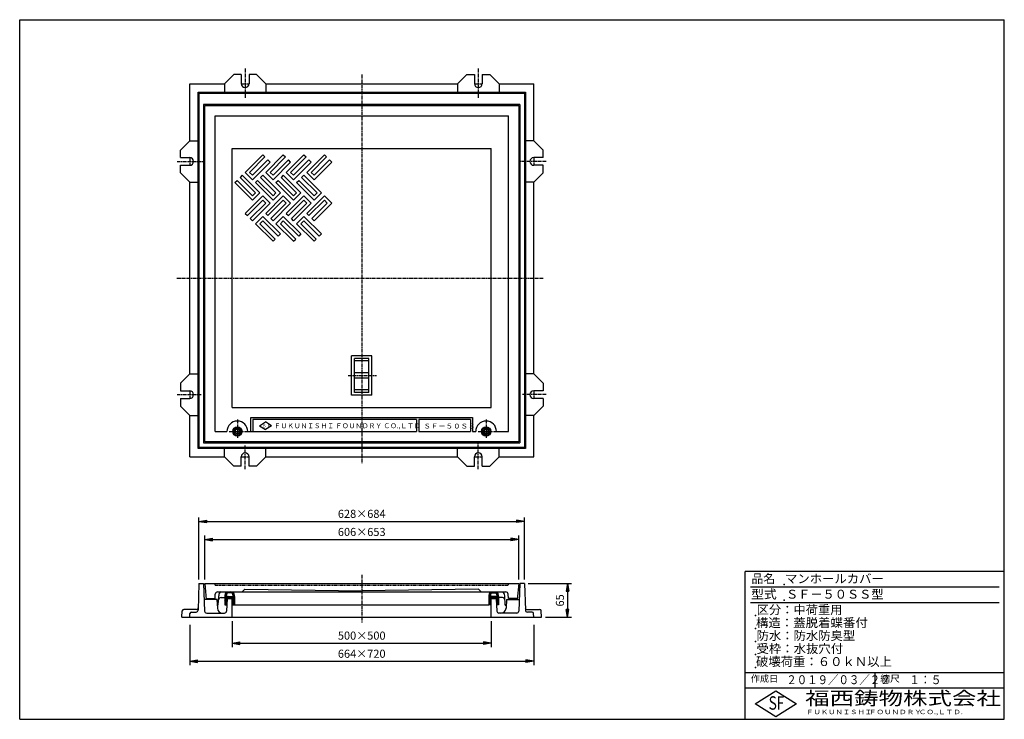
# Model space of a CAD drawing. Extents: x 25 to 1925, y 50 to 1400.
import ezdxf

# ---------------------------------------------------------------- set-up
doc = ezdxf.new("R2010")
doc.units = 0
doc.header["$LTSCALE"] = 0.2
for name, pattern in [('CENTER', [50.8, 31.75, -6.35, 6.35, -6.35]), ('HIDDEN', [9.525, 6.35, -3.175]), ('PHANTOM', [63.5, 31.75, -6.35, 6.35, -6.35, 6.35, -6.35])]:
    doc.linetypes.add(name, pattern=pattern)
doc.layers.get('0').update_dxf_attribs({"linetype": 'CONTINUOUS'})
doc.layers.get('DEFPOINTS').update_dxf_attribs({"linetype": 'CONTINUOUS'})
for name, color, linetype in [('LAY-10', 7, 'CONTINUOUS'), ('LAY-20', 7, 'CONTINUOUS'), ('LAY-255', 7, 'CONTINUOUS')]:
    doc.layers.add(name, color=color, linetype=linetype)
doc.styles.add('EXCADDIM1', font='simplex', dxfattribs={"width": 0.84, "bigfont": 'bigfont'})
doc.styles.add('EXCADSTD', font='simplex', dxfattribs={"bigfont": 'bigfont'})
doc.styles.get("Standard").update_dxf_attribs({"font": 'simplex', "bigfont": 'bigfont'})
doc.dimstyles.new('ISO-25', dxfattribs={"dimtxt": 2.5, "dimasz": 2.5, "dimexe": 1.25, "dimexo": 0.625, "dimtad": 1, "dimtxsty": 'STANDARD', "dimcen": 2.5, "dimazin": 3, "dimtfac": 1, "dimtmove": 0, "dimatfit": 3})

# ---------------------------------------------------------------- blocks, each defined once
blk = doc.blocks.new('EX_BNORM')
at = {"color": 0, "linetype": 'CONTINUOUS'}
for p, q in [((0, 0), (-1, 0.17)), ((-1, 0.17), (-1, -0.17)), ((0, 0), (-1, 0.08)), ((0, 0), (-1, 0)), ((0, 0), (-1, -0.17)), ((0, 0), (-1, -0.08))]:
    blk.add_line(p, q, dxfattribs=at)
blk = doc.blocks.new('*D15')
at = {"layer": 'DEFPOINTS', "color": 0}
for p in [(999, 312), (1032, 247), (1082, 247)]:
    blk.add_point(p, dxfattribs=at)
at = {"layer": 'LAY-20', "color": 4, "linetype": 'CONTINUOUS'}
for p, q in [((1006.5, 312), (1089.5, 312)), ((1082, 297), (1082, 262)), ((1039.5, 247), (1089.5, 247))]:
    blk.add_line(p, q, dxfattribs=at)
at = {"layer": 'LAY-20', "color": 4, "xscale": 15, "yscale": 15, "zscale": 15}
for p, rotation in [((1082, 312), 90), ((1082, 247), 270)]:
    blk.add_blockref('EX_BNORM', p, dxfattribs=dict(at, rotation=rotation))
at = {"layer": 'LAY-20', "color": 7, "insert": (1069.5, 279.5), "char_height": 15.59, "attachment_point": 5, "rotation": 90, "style": 'EXCADDIM1'}
blk.add_mtext('65', dxfattribs=at)
blk = doc.blocks.new('*D16')
at = {"layer": 'DEFPOINTS', "color": 0}
for p in [(999, 432), (371, 312), (999, 312)]:
    blk.add_point(p, dxfattribs=at)
at = {"layer": 'LAY-20', "color": 4, "linetype": 'CONTINUOUS'}
for p, q in [((371, 319.5), (371, 439.5)), ((999, 319.5), (999, 439.5)), ((386, 432), (984, 432))]:
    blk.add_line(p, q, dxfattribs=at)
at = {"layer": 'LAY-20', "color": 4, "xscale": 15, "yscale": 15, "zscale": 15, "rotation": 180}
blk.add_blockref('EX_BNORM', (371, 432), dxfattribs=at)
at = {"layer": 'LAY-20', "color": 4, "xscale": 15, "yscale": 15, "zscale": 15}
blk.add_blockref('EX_BNORM', (999, 432), dxfattribs=at)
at = {"layer": 'LAY-20', "color": 7, "insert": (685, 444.5), "char_height": 15.59, "attachment_point": 5, "style": 'EXCADDIM1'}
blk.add_mtext('628×684', dxfattribs=at)
blk = doc.blocks.new('*D17')
at = {"layer": 'DEFPOINTS', "color": 0}
for p in [(988, 397), (382, 312), (988, 312)]:
    blk.add_point(p, dxfattribs=at)
at = {"layer": 'LAY-20', "color": 4, "linetype": 'CONTINUOUS'}
for p, q in [((382, 319.5), (382, 404.5)), ((988, 319.5), (988, 404.5)), ((397, 397), (973, 397))]:
    blk.add_line(p, q, dxfattribs=at)
at = {"layer": 'LAY-20', "color": 4, "xscale": 15, "yscale": 15, "zscale": 15, "rotation": 180}
blk.add_blockref('EX_BNORM', (382, 397), dxfattribs=at)
at = {"layer": 'LAY-20', "color": 4, "xscale": 15, "yscale": 15, "zscale": 15}
blk.add_blockref('EX_BNORM', (988, 397), dxfattribs=at)
at = {"layer": 'LAY-20', "color": 7, "insert": (685, 409.5), "char_height": 15.59, "attachment_point": 5, "style": 'EXCADDIM1'}
blk.add_mtext('606×653', dxfattribs=at)
blk = doc.blocks.new('*D18')
at = {"layer": 'DEFPOINTS', "color": 0}
for p in [(435, 247), (935, 247), (935, 197)]:
    blk.add_point(p, dxfattribs=at)
at = {"layer": 'LAY-20', "color": 4, "linetype": 'CONTINUOUS'}
for p, q in [((435, 239.5), (435, 189.5)), ((935, 239.5), (935, 189.5)), ((450, 197), (920, 197))]:
    blk.add_line(p, q, dxfattribs=at)
at = {"layer": 'LAY-20', "color": 4, "xscale": 15, "yscale": 15, "zscale": 15, "rotation": 180}
blk.add_blockref('EX_BNORM', (435, 197), dxfattribs=at)
at = {"layer": 'LAY-20', "color": 4, "xscale": 15, "yscale": 15, "zscale": 15}
blk.add_blockref('EX_BNORM', (935, 197), dxfattribs=at)
at = {"layer": 'LAY-20', "color": 7, "insert": (685, 209.5), "char_height": 15.59, "attachment_point": 5, "style": 'EXCADDIM1'}
blk.add_mtext('500×500', dxfattribs=at)
blk = doc.blocks.new('*D19')
at = {"layer": 'DEFPOINTS', "color": 0}
for p in [(353, 239.5), (1017, 239.5), (1017, 162)]:
    blk.add_point(p, dxfattribs=at)
at = {"layer": 'LAY-20', "color": 4, "linetype": 'CONTINUOUS'}
for p, q in [((353, 232), (353, 154.5)), ((1017, 232), (1017, 154.5)), ((368, 162), (1002, 162))]:
    blk.add_line(p, q, dxfattribs=at)
at = {"layer": 'LAY-20', "color": 4, "xscale": 15, "yscale": 15, "zscale": 15, "rotation": 180}
blk.add_blockref('EX_BNORM', (353, 162), dxfattribs=at)
at = {"layer": 'LAY-20', "color": 4, "xscale": 15, "yscale": 15, "zscale": 15}
blk.add_blockref('EX_BNORM', (1017, 162), dxfattribs=at)
at = {"layer": 'LAY-20', "color": 7, "insert": (685, 174.5), "char_height": 15.59, "attachment_point": 5, "style": 'EXCADDIM1'}
blk.add_mtext('664×720', dxfattribs=at)

msp = doc.modelspace()

# ---------------------------------------------------------------- linework, layer by layer
at = {"layer": 'LAY-10', "color": 7, "linetype": 'CONTINUOUS'}
for p, q in [((420, 1276.5), (438, 1294.5)), ((452.5, 1294.5), (438, 1294.5)), ((452.5, 1294.5), (452.5, 1276.5)), ((467.5, 1294.5), (467.5, 1276.5)), ((482, 1294.5), (467.5, 1294.5)), ((500, 1276.5), (482, 1294.5)), ((870, 1276.5), (888, 1294.5)), ((888, 1294.5), (902.5, 1294.5)), ((902.5, 1294.5), (902.5, 1276.5)), ((917.5, 1294.5), (917.5, 1276.5)), ((917.5, 1294.5), (932, 1294.5)), ((950, 1276.5), (932, 1294.5)), ((353, 1276.5), (420, 1276.5)), ((353, 1166.5), (353, 1276.5)), ((420, 1276.5), (420, 1260.42)), ((500, 1276.5), (870, 1276.5)), ((500, 1276.5), (500, 1260.42)), ((870, 1276.5), (870, 1260.42)), ((950, 1276.5), (1017, 1276.5)), ((950, 1276.5), (950, 1260.42)), ((1017, 1166.5), (1017, 1276.5)), ((369.08, 1260.42), (1000.92, 1260.42)), ((371, 1258.5), (369.08, 1260.42)), ((369.08, 572.58), (369.08, 1260.42)), ((371, 1258.5), (999, 1258.5)), ((371, 1258.5), (371, 574.5)), ((999, 1258.5), (1000.92, 1260.42)), ((999, 1258.5), (999, 574.5)), ((1000.92, 1260.42), (1000.92, 572.58)), ((990, 1236.5), (380, 1236.5)), ((380, 1236.5), (380, 583.5)), ((990, 1236.5), (990, 583.5)), ((382, 1234.5), (988, 1234.5)), ((382, 585.5), (382, 1234.5)), ((988, 1234.5), (988, 585.5)), ((402, 1214.5), (968, 1214.5)), ((402, 605.5), (402, 1214.5)), ((968, 605.5), (968, 1214.5)), ((353, 1166.5), (335, 1148.5)), ((353, 1166.5), (369.08, 1166.5)), ((1017, 1166.5), (1000.92, 1166.5)), ((1017, 1166.5), (1035, 1148.5)), ((335, 1134), (335, 1148.5)), ((1035, 1134), (1035, 1148.5)), ((335, 1134), (353, 1134)), ((460.16, 1105.4), (494.1, 1139.34)), ((498.35, 1135.1), (468.65, 1105.4)), ((474.3, 1099.74), (504, 1129.44)), ((508.25, 1125.2), (474.3, 1091.25)), ((494.1, 1139.34), (498.35, 1135.1)), ((499.76, 1105.4), (533.7, 1139.34)), ((508.25, 1125.2), (504, 1129.44)), ((537.94, 1135.1), (508.25, 1105.4)), ((513.9, 1099.74), (543.6, 1129.44)), ((547.84, 1125.2), (513.9, 1091.25)), ((533.7, 1139.34), (537.94, 1135.1)), ((539.36, 1105.4), (573.3, 1139.34)), ((547.84, 1125.2), (543.6, 1129.44)), ((577.54, 1135.1), (547.84, 1105.4)), ((553.5, 1099.74), (583.2, 1129.44)), ((587.44, 1125.2), (553.5, 1091.25)), ((573.3, 1139.34), (577.54, 1135.1)), ((578.96, 1105.4), (612.9, 1139.34)), ((587.44, 1125.2), (583.2, 1129.44)), ((617.14, 1135.1), (587.44, 1105.4)), ((593.1, 1099.74), (622.8, 1129.44)), ((627.04, 1125.2), (593.1, 1091.25)), ((612.9, 1139.34), (617.14, 1135.1)), ((627.04, 1125.2), (622.8, 1129.44)), ((1035, 1134), (1017, 1134)), ((335, 1119), (353, 1119)), ((335, 1104.5), (335, 1119)), ((353, 1086.5), (335, 1104.5)), ((474.3, 1091.25), (460.16, 1105.4)), ((474.3, 1099.74), (468.65, 1105.4)), ((513.9, 1091.25), (499.76, 1105.4)), ((513.9, 1099.74), (508.25, 1105.4)), ((553.5, 1091.25), (539.36, 1105.4)), ((553.5, 1099.74), (547.84, 1105.4)), ((593.1, 1091.25), (578.96, 1105.4)), ((593.1, 1099.74), (587.44, 1105.4)), ((1035, 1119), (1017, 1119)), ((1017, 1086.5), (1035, 1104.5)), ((1035, 1104.5), (1035, 1119)), ((353, 1086.5), (369.08, 1086.5)), ((353, 716.5), (353, 1086.5)), ((353, 716.5), (353, 1086.5)), ((440.36, 1085.6), (444.61, 1089.84)), ((474.3, 1051.66), (440.36, 1085.6)), ((444.61, 1089.84), (474.3, 1060.14)), ((454.51, 1099.74), (450.26, 1095.5)), ((479.96, 1065.8), (450.26, 1095.5)), ((454.51, 1099.74), (488.45, 1065.8)), ((479.96, 1085.6), (484.2, 1089.84)), ((513.9, 1051.66), (479.96, 1085.6)), ((484.2, 1089.84), (513.9, 1060.14)), ((494.1, 1099.74), (489.86, 1095.5)), ((519.56, 1065.8), (489.86, 1095.5)), ((494.1, 1099.74), (528.04, 1065.8)), ((519.56, 1085.6), (523.8, 1089.84)), ((553.5, 1051.66), (519.56, 1085.6)), ((523.8, 1089.84), (553.5, 1060.14)), ((533.7, 1099.74), (529.46, 1095.5)), ((559.16, 1065.8), (529.46, 1095.5)), ((533.7, 1099.74), (567.64, 1065.8)), ((559.16, 1085.6), (563.4, 1089.84)), ((593.1, 1051.66), (559.16, 1085.6)), ((563.4, 1089.84), (593.1, 1060.14)), ((573.3, 1099.74), (569.06, 1095.5)), ((598.75, 1065.8), (569.06, 1095.5)), ((573.3, 1099.74), (607.24, 1065.8)), ((1017, 1086.5), (1000.92, 1086.5)), ((1017, 716.5), (1017, 1086.5)), ((488.45, 1065.8), (474.3, 1051.66)), ((479.96, 1065.8), (474.3, 1060.14)), ((528.04, 1065.8), (513.9, 1051.66)), ((519.56, 1065.8), (513.9, 1060.14)), ((567.64, 1065.8), (553.5, 1051.66)), ((559.16, 1065.8), (553.5, 1060.14)), ((607.24, 1065.8), (593.1, 1051.66)), ((598.75, 1065.8), (593.1, 1060.14)), ((460.16, 1026.2), (494.1, 1060.14)), ((494.1, 1051.66), (464.4, 1021.96)), ((470.06, 1016.3), (499.76, 1046)), ((508.25, 1046), (474.3, 1012.06)), ((494.1, 1060.14), (508.25, 1046)), ((494.1, 1051.66), (499.76, 1046)), ((499.76, 1026.2), (533.7, 1060.14)), ((533.7, 1051.66), (504, 1021.96)), ((509.66, 1016.3), (539.36, 1046)), ((547.84, 1046), (513.9, 1012.06)), ((533.7, 1060.14), (547.84, 1046)), ((533.7, 1051.66), (539.36, 1046)), ((539.36, 1026.2), (573.3, 1060.14)), ((573.3, 1051.66), (543.6, 1021.96)), ((549.26, 1016.3), (578.96, 1046)), ((587.44, 1046), (553.5, 1012.06)), ((573.3, 1060.14), (587.44, 1046)), ((573.3, 1051.66), (578.96, 1046)), ((578.96, 1026.2), (612.9, 1060.14)), ((612.9, 1051.66), (583.2, 1021.96)), ((588.86, 1016.3), (618.55, 1046)), ((627.04, 1046), (593.1, 1012.06)), ((612.9, 1060.14), (627.04, 1046)), ((612.9, 1051.66), (618.55, 1046)), ((460.16, 1026.2), (464.4, 1021.96)), ((499.76, 1026.2), (504, 1021.96)), ((539.36, 1026.2), (543.6, 1021.96)), ((578.96, 1026.2), (583.2, 1021.96)), ((474.3, 1012.06), (470.06, 1016.3)), ((479.96, 1006.4), (494.1, 1020.54)), ((488.45, 1006.4), (494.1, 1012.06)), ((494.1, 1020.54), (528.04, 986.6)), ((523.8, 982.36), (494.1, 1012.06)), ((513.9, 1012.06), (509.66, 1016.3)), ((519.56, 1006.4), (533.7, 1020.54)), ((528.04, 1006.4), (533.7, 1012.06)), ((533.7, 1020.54), (567.64, 986.6)), ((563.4, 982.36), (533.7, 1012.06)), ((553.5, 1012.06), (549.26, 1016.3)), ((559.16, 1006.4), (573.3, 1020.54)), ((567.64, 1006.4), (573.3, 1012.06)), ((573.3, 1020.54), (607.24, 986.6)), ((603, 982.36), (573.3, 1012.06)), ((593.1, 1012.06), (588.86, 1016.3)), ((513.9, 972.46), (479.96, 1006.4)), ((488.45, 1006.4), (518.14, 976.7)), ((553.5, 972.46), (519.56, 1006.4)), ((528.04, 1006.4), (557.74, 976.7)), ((593.1, 972.46), (559.16, 1006.4)), ((567.64, 1006.4), (597.34, 976.7)), ((513.9, 972.46), (518.14, 976.7)), ((528.04, 986.6), (523.8, 982.36)), ((553.5, 972.46), (557.74, 976.7)), ((567.64, 986.6), (563.4, 982.36)), ((593.1, 972.46), (597.34, 976.7)), ((607.24, 986.6), (603, 982.36)), ((704.5, 751.5), (665.5, 751.5)), ((665.5, 675.5), (665.5, 751.5)), ((671, 680.5), (671, 746.5)), ((699, 746.5), (671, 746.5)), ((699, 741.43), (671, 741.43)), ((699, 680.5), (699, 746.5)), ((704.5, 675.5), (704.5, 751.5)), ((353, 716.5), (335, 698.5)), ((353, 716.5), (369.08, 716.5)), ((699, 718.5), (671, 718.5)), ((699, 708.5), (671, 708.5)), ((1017, 716.5), (1000.92, 716.5)), ((1017, 716.5), (1035, 698.5)), ((335, 698.5), (335, 684)), ((699, 685.57), (671, 685.57)), ((1035, 698.5), (1035, 684)), ((335, 684), (353, 684)), ((335, 669), (353, 669)), ((335, 669), (335, 654.5)), ((704.5, 675.5), (665.5, 675.5)), ((699, 680.5), (671, 680.5)), ((1035, 684), (1017, 684)), ((1035, 669), (1017, 669)), ((1035, 669), (1035, 654.5)), ((353, 636.5), (335, 654.5)), ((1017, 636.5), (1035, 654.5)), ((353, 556.5), (353, 636.5)), ((353, 636.5), (369.08, 636.5)), ((471, 605.5), (471, 632.5)), ((471, 632.5), (899, 632.5)), ((475, 628.5), (475, 605.5)), ((791, 628.5), (475, 628.5)), ((791, 628.5), (791, 605.5)), ((795, 628.5), (795, 605.5)), ((895, 628.5), (795, 628.5)), ((895, 628.5), (895, 605.5)), ((899, 632.5), (899, 605.5)), ((1017, 636.5), (1000.92, 636.5)), ((1017, 556.5), (1017, 636.5)), ((445, 610.12), (441, 607.81)), ((449, 607.81), (445, 610.12)), ((487.68, 616.45), (499.45, 623.95)), ((487.68, 616.45), (499.45, 608.95)), ((511.22, 616.45), (499.45, 623.95)), ((511.22, 616.45), (499.45, 608.95)), ((925, 610.12), (921, 607.81)), ((929, 607.81), (925, 610.12)), ((402, 605.5), (425, 605.5)), ((441, 607.81), (441, 603.19)), ((441, 603.19), (445, 600.88)), ((445, 600.88), (449, 603.19)), ((449, 603.19), (449, 607.81)), ((465, 605.5), (471, 605.5)), ((475, 605.5), (791, 605.5)), ((795, 605.5), (895, 605.5)), ((899, 605.5), (905, 605.5)), ((921, 607.81), (921, 603.19)), ((921, 603.19), (925, 600.88)), ((925, 600.88), (929, 603.19)), ((929, 603.19), (929, 607.81)), ((945, 605.5), (968, 605.5)), ((369.08, 572.58), (371, 574.5)), ((1000.92, 572.58), (369.08, 572.58)), ((999, 574.5), (371, 574.5)), ((380, 583.5), (990, 583.5)), ((988, 585.5), (382, 585.5)), ((420, 556.5), (420, 572.58)), ((500, 556.5), (500, 572.58)), ((870, 556.5), (870, 572.58)), ((950, 556.5), (950, 572.58)), ((999, 574.5), (1000.92, 572.58)), ((353, 556.5), (420, 556.5)), ((420, 556.5), (438, 538.5)), ((452.5, 538.5), (452.5, 556.5)), ((467.5, 538.5), (467.5, 556.5)), ((500, 556.5), (482, 538.5)), ((500, 556.5), (870, 556.5)), ((500, 556.5), (870, 556.5)), ((870, 556.5), (888, 538.5)), ((902.5, 538.5), (902.5, 556.5)), ((917.5, 538.5), (917.5, 556.5)), ((950, 556.5), (932, 538.5)), ((950, 556.5), (1017, 556.5)), ((452.5, 538.5), (438, 538.5)), ((482, 538.5), (467.5, 538.5)), ((888, 538.5), (902.5, 538.5)), ((917.5, 538.5), (932, 538.5)), ((371, 312), (369.21, 260.86)), ((371, 312), (380, 312)), ((380, 312), (381.86, 258.86)), ((382, 312), (988, 312)), ((382, 312), (384.71, 281)), ((988, 312), (985.29, 281)), ((990, 312), (988.14, 258.86)), ((999, 312), (990, 312)), ((999, 312), (1000.79, 260.86)), ((402, 283), (402.43, 291.26)), ((407.43, 296), (962.57, 296)), ((408, 270), (408.97, 288.52)), ((413.53, 285), (420.75, 285)), ((420.75, 287), (420.75, 271)), ((425.29, 283), (420.76, 287.53)), ((423.75, 287.37), (421.06, 290.06)), ((424.03, 289.92), (421.71, 292.25)), ((424.66, 292.11), (422.62, 294.16)), ((423.75, 287), (436.75, 287)), ((425.61, 294), (423.8, 295.81)), ((428.12, 283), (424.12, 287)), ((434.89, 294), (425.61, 294)), ((428.44, 294), (426.44, 296)), ((430.95, 283), (426.95, 287)), ((431.26, 294), (429.26, 296)), ((433.78, 283), (429.78, 287)), ((434.09, 294), (432.09, 296)), ((439.75, 279.86), (432.61, 287)), ((438.87, 292.06), (434.92, 296)), ((439.75, 282.69), (435.44, 287)), ((439.68, 288.41), (435.74, 292.35)), ((439.75, 285.51), (436.67, 288.6)), ((439.75, 287), (439.75, 271)), ((454.5, 296), (459.5, 301)), ((459.5, 301), (685, 298)), ((910.5, 301), (685, 298)), ((915.5, 296), (910.5, 301)), ((930.25, 285.51), (933.33, 288.6)), ((930.25, 287), (930.25, 271)), ((930.25, 279.86), (937.39, 287)), ((930.25, 282.69), (934.56, 287)), ((930.32, 288.41), (934.26, 292.35)), ((931.13, 292.06), (935.08, 296)), ((946.25, 287), (933.25, 287)), ((935.11, 294), (944.39, 294)), ((935.91, 294), (937.91, 296)), ((936.22, 283), (940.22, 287)), ((938.74, 294), (940.74, 296)), ((939.05, 283), (943.05, 287)), ((941.56, 294), (943.56, 296)), ((941.88, 283), (945.88, 287)), ((944.39, 294), (946.2, 295.81)), ((944.71, 283), (949.24, 287.53)), ((945.34, 292.11), (947.38, 294.16)), ((945.97, 289.92), (948.29, 292.25)), ((946.25, 287.37), (948.94, 290.06)), ((949.25, 287), (949.25, 271)), ((956.47, 285), (949.25, 285)), ((962, 270), (961.03, 288.52)), ((968, 283), (967.57, 291.26)), ((405.58, 281), (381.08, 281)), ((384.54, 283), (402, 283)), ((405.58, 281), (406.44, 264.48)), ((408, 270), (406.15, 270)), ((424.75, 280.72), (420.75, 284.72)), ((424.75, 277.89), (420.75, 281.89)), ((424.75, 275.06), (420.75, 279.06)), ((424.75, 272.23), (420.75, 276.23)), ((423.15, 271), (420.75, 273.4)), ((420.75, 271), (424.75, 271)), ((425.5, 283), (424.23, 258.79)), ((424.75, 283), (424.75, 271)), ((424.75, 283), (435.75, 283)), ((435, 283), (425.5, 283)), ((435, 247), (435, 283)), ((435.75, 283), (435.75, 271)), ((439.75, 277.03), (435.75, 281.03)), ((439.75, 274.2), (435.75, 278.2)), ((439.75, 271.37), (435.75, 275.37)), ((437.29, 271), (435.75, 272.54)), ((435.75, 271), (439.75, 271)), ((439.75, 271), (930.25, 271)), ((930.25, 277.03), (934.25, 281.03)), ((930.25, 274.2), (934.25, 278.2)), ((930.25, 271.37), (934.25, 275.37)), ((934.25, 271), (930.25, 271)), ((932.71, 271), (934.25, 272.54)), ((934.25, 283), (934.25, 271)), ((945.25, 283), (934.25, 283)), ((935, 247), (935, 283)), ((935, 283), (944.5, 283)), ((944.5, 283), (945.77, 258.79)), ((945.25, 280.72), (949.25, 284.72)), ((945.25, 283), (945.25, 271)), ((945.25, 277.89), (949.25, 281.89)), ((945.25, 275.06), (949.25, 279.06)), ((945.25, 272.23), (949.25, 276.23)), ((949.25, 271), (945.25, 271)), ((946.85, 271), (949.25, 273.4)), ((962, 270), (963.85, 270)), ((964.42, 281), (963.56, 264.48)), ((964.42, 281), (988.92, 281)), ((985.46, 283), (968, 283)), ((338, 247), (338.64, 259.16)), ((338, 247), (1032, 247)), ((366.36, 262), (341.63, 262)), ((353, 247), (353.38, 254.16)), ((356.37, 257), (365.22, 257)), ((385.85, 255), (420.24, 255)), ((984.15, 255), (949.76, 255)), ((1003.64, 262), (1028.37, 262)), ((1013.63, 257), (1004.78, 257)), ((1017, 247), (1016.62, 254.16)), ((1032, 247), (1031.36, 259.16))]:
    msp.add_line(p, q, dxfattribs=at)
at = {"layer": 'LAY-10', "color": 2, "linetype": 'CENTER'}
for p, q in [((460, 1305.5), (460, 1249)), ((685, 1294), (685, 544)), ((910, 1305.5), (910, 1249)), ((452.5, 1276.5), (467.5, 1276.5)), ((902.5, 1276.5), (917.5, 1276.5)), ((329, 1126.5), (380, 1126.5)), ((353, 1134), (353, 1119)), ((1041, 1126.5), (990, 1126.5)), ((1017, 1134), (1017, 1119)), ((328, 901.5), (1036.5, 901.5)), ((658.6, 713.5), (713.4, 713.5)), ((353, 684), (353, 669)), ((1017, 684), (1017, 669)), ((329, 676.5), (375, 676.5)), ((1041, 676.5), (995, 676.5)), ((445, 628.5), (445, 593.35)), ((925, 628.5), (925, 593.35)), ((429.4, 605.5), (474.95, 605.5)), ((909.4, 605.5), (954.95, 605.5)), ((460, 532.5), (460, 578.5)), ((910, 532.5), (910, 583.5)), ((452.5, 556.5), (467.5, 556.5)), ((902.5, 556.5), (917.5, 556.5)), ((685, 329), (685, 237))]:
    msp.add_line(p, q, dxfattribs=at)
at = {"layer": 'LAY-10', "color": 7, "linetype": 'HIDDEN'}
for p, q in [((435, 1151.5), (935, 1151.5)), ((435, 651.5), (435, 1151.5)), ((935, 651.5), (935, 1151.5)), ((435, 651.5), (935, 651.5))]:
    msp.add_line(p, q, dxfattribs=at)
at = {"layer": 'LAY-10', "color": 7, "linetype": 'PHANTOM'}
for p, q in [((402, 309), (402, 312)), ((402, 309), (968, 309)), ((968, 309), (968, 312))]:
    msp.add_line(p, q, dxfattribs=at)
at = {"layer": 'LAY-10', "color": 7, "linetype": 'CONTINUOUS'}
for centre, radius in [((445, 605.5), 9), ((445, 605.5), 8), ((445, 605.5), 7), ((445, 605.5), 4.62), ((925, 605.5), 9), ((925, 605.5), 8), ((925, 605.5), 7), ((925, 605.5), 4.62)]:
    msp.add_circle(centre, radius, dxfattribs=at)
for centre, radius, start, end in [((460, 1276.5), 7.5, 180, 0), ((910, 1276.5), 7.5, 180, 0), ((353, 1126.5), 7.5, 270, 90), ((353, 1126.5), 7.5, 270, 90), ((1017, 1126.5), 7.5, 90, 270), ((353, 676.5), 7.5, 270, 90), ((353, 676.5), 7.5, 270, 90), ((1017, 676.5), 7.5, 90, 270), ((445, 605.5), 20, 0, 180), ((925, 605.5), 20, 0, 180), ((460, 556.5), 7.5, 0, 180), ((910, 556.5), 7.5, 0, 180), ((407.43, 291), 5, 90, 177), ((413.53, 280), 5, 90, 177), ((418.96, 288), 10, 126.8699, 177), ((956.47, 280), 5, 3, 90), ((951.04, 288), 10, 3, 53.1301), ((962.57, 291), 5, 3, 90), ((341.63, 259), 3, 90, 177), ((356.37, 254), 3, 90, 177), ((365.22, 261), 4, 270, 358), ((366.36, 265), 3, 270, 358), ((385.85, 259), 4, 182, 270), ((416.43, 265), 10, 183, 270), ((420.24, 259), 4, 270, 357), ((949.76, 259), 4, 183, 270), ((953.57, 265), 10, 270, 357), ((984.15, 259), 4, 270, 358), ((1003.64, 265), 3, 182, 270), ((1004.78, 261), 4, 182, 270), ((1013.63, 254), 3, 3, 90), ((1028.37, 259), 3, 3, 90)]:
    msp.add_arc(centre, radius, start, end, dxfattribs=at)
for centre, major_axis, ratio, start_param, end_param in [((430.25, 287), (0, 12), 0.7916667, 0.7227342, 1.5707963), ((430.25, 287), (0, 10), 0.65, 0.7953988, 1.5707963), ((430.25, 287), (0, 10), 0.65, 4.712389, 5.4877865), ((430.25, 287), (0, 12), 0.7916667, -1.5707963, -0.7227342), ((939.75, 287), (0, 12), 0.7916667, 0.7227342, 1.5707963), ((939.75, 287), (0, 10), 0.65, 0.7953988, 1.5707963), ((939.75, 287), (0, 10), 0.65, 4.712389, 5.4877865), ((939.75, 287), (0, 12), 0.7916667, -1.5707963, -0.7227342)]:
    msp.add_ellipse(centre, major_axis=major_axis, ratio=ratio, start_param=start_param, end_param=end_param, dxfattribs=at)
at = {"layer": 'LAY-255', "color": 7, "linetype": 'CONTINUOUS'}
for p, q in [((25, 1400), (1925, 1400)), ((25, 50), (25, 1400)), ((1925, 50), (1925, 1400)), ((1425, 50), (1425, 335)), ((1925, 335), (1425, 335)), ((1925, 110), (1425, 110)), ((1444, 80), (1484, 105)), ((1484, 105), (1524, 80)), ((1484, 55), (1444, 80)), ((1524, 80), (1484, 55)), ((25, 50), (1925, 50))]:
    msp.add_line(p, q, dxfattribs=at)
at = {"layer": 'LAY-255', "color": 4, "linetype": 'CONTINUOUS'}
for p, q in [((1915, 305), (1435, 305)), ((1915, 275), (1435, 275)), ((1425, 140), (1925, 140)), ((1675, 140), (1675, 110))]:
    msp.add_line(p, q, dxfattribs=at)
at = {"layer": 'LAY-255', "color": 7, "linetype": 'CONTINUOUS'}
for p in [(1500, 310), (1500, 280), (1445, 250), (1445, 225), (1445, 200), (1445, 175), (1445, 150)]:
    msp.add_point(p, dxfattribs=at)

# ---------------------------------------------------------------- texts
at = {"layer": 'LAY-10', "color": 7, "linetype": 'CONTINUOUS', "style": 'EXCADSTD'}
for s, height, width, p in [('ＳＦ', 5.846, 1.15, (492.3, 613.5)), ('ＦＵＫＵＮＩＳＨＩ ＦＯＵＮＤＲＹ ＣＯ.,ＬＴＤ', 9.3543, 1.006772, (515.6, 611.76)), ('ＳＦ－５０ＳＳ', 9.354, 1.121311, (804.15, 611.16))]:
    msp.add_text(s, height=height, dxfattribs=dict(at, width=width)).set_placement(p)
at = {"layer": 'LAY-255', "color": 7, "linetype": 'CONTINUOUS', "style": 'EXCADSTD'}
for s, height, width, p in [('品名', 17.188, 0.978839, (1437.11, 312.81)), ('マンホールカバー', 17.188, 1.015411, (1501.95, 312.81)), ('型式', 17.188, 1.056348, (1436.33, 282.81)), ('ＳＦ－５０ＳＳ型', 17.188, 1.002756, (1503.75, 282.81)), ('区分：中荷重用', 17.188, 1.007229, (1447.27, 252.81)), ('構造：蓋脱着蝶番付', 17.188, 1.022625, (1445.7, 227.81)), ('防水：防水防臭型', 17.188, 1.014904, (1446.88, 202.81)), ('受枠：水抜穴付', 17.188, 1.018265, (1446.88, 177.81)), ('破壊荷重：６０ｋＮ以上', 17.1875, 1.0166, (1445.86, 152.81)), ('作成日', 12.891, 1.00063, (1435.76, 122.11)), ('２０１９／０３／２２', 17.188, 0.85895, (1504.31, 117.81)), ('縮尺', 12.891, 1.080709, (1685.53, 122.11)), ('１：５', 17.188, 0.888661, (1741.41, 117.81)), ('福西鋳物株式会社', 25.781, 1.342692, (1540.69, 77.72)), ('S', 25.78, 0.758268, (1470.17, 68.59)), ('F', 25.78, 0.744095, (1485.52, 68.75)), ('ＦＵＫＵＮＩＳＨＩ', 8.594, 1.204799, (1542.55, 59.91)), ('ＦＯＵＮＤＲＹ', 8.594, 1.243253, (1663.6, 59.91)), ('ＣＯ.,ＬＴＤ.', 8.594, 1.243831, (1759.97, 59.91))]:
    msp.add_text(s, height=height, dxfattribs=dict(at, width=width)).set_placement(p)

# ---------------------------------------------------------------- dimensions: what is measured, and where the dimension line sits
at = {"layer": 'LAY-20', "color": 4, "linetype": 'CONTINUOUS'}
for base, p1, p2, text, picture, middle in [((999, 432), (371, 312), (999, 312), '<>×684', '*D16', (685, 444.5)), ((988, 397), (382, 312), (988, 312), '<>×653', '*D17', (685, 409.5)), ((935, 197), (435, 247), (935, 247), '<>×500', '*D18', (685, 209.5)), ((1017, 162), (353, 239.5), (1017, 239.5), '<>×720', '*D19', (685, 174.5))]:
    dim = msp.add_linear_dim(base=base, p1=p1, p2=p2, text=text, dimstyle='ISO-25', override={"dimtxt": 15.590552, "dimasz": 15, "dimexe": 7.5, "dimexo": 7.5, "dimgap": 0, "dimtad": 1, "dimjust": 0, "dimtih": 0, "dimtoh": 0, "dimdec": 1, "dimzin": 8, "dimlunit": 2, "dimtxsty": 'EXCADDIM1', "dimblk1": 'EX_BNORM', "dimblk2": 'EX_BNORM', "dimsah": 1, "dimse1": 0, "dimse2": 0, "dimclrd": 4, "dimclre": 4, "dimclrt": 7, "dimtmove": 2}, dxfattribs=at)
    dim.commit()
    dim.dimension.update_dxf_attribs({"geometry": picture, "text_midpoint": middle, "dimtype": 160})
dim = msp.add_linear_dim(base=(1082, 247), p1=(999, 312), p2=(1032, 247), angle=90, dimstyle='ISO-25', override={"dimtxt": 15.590552, "dimasz": 15, "dimexe": 7.5, "dimexo": 7.5, "dimgap": 0, "dimtad": 1, "dimjust": 0, "dimtih": 0, "dimtoh": 0, "dimdec": 1, "dimzin": 8, "dimlunit": 2, "dimtxsty": 'EXCADDIM1', "dimblk1": 'EX_BNORM', "dimblk2": 'EX_BNORM', "dimsah": 1, "dimse1": 0, "dimse2": 0, "dimclrd": 4, "dimclre": 4, "dimclrt": 7, "dimtmove": 2}, dxfattribs=at)
dim.commit()
dim.dimension.update_dxf_attribs({"geometry": '*D15', "text_midpoint": (1069.5, 279.5), "dimtype": 160})

doc.saveas('drawing.dxf')
